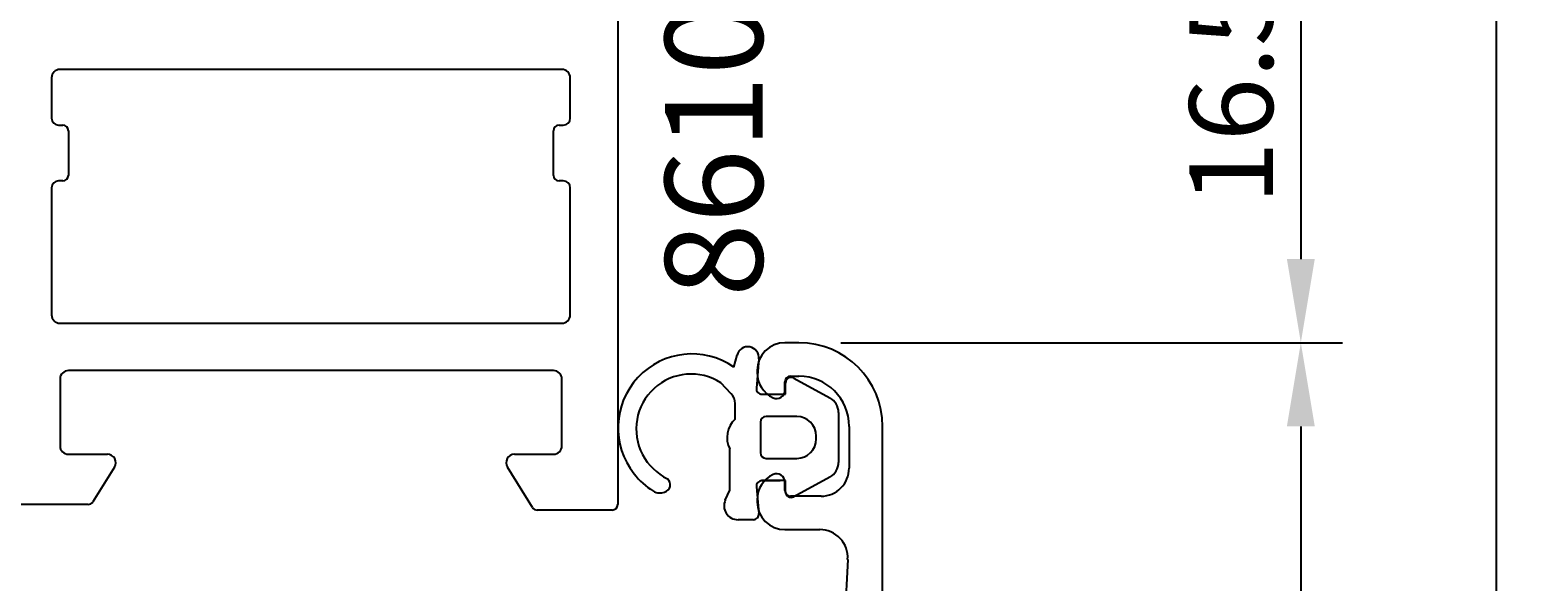
# Model space of a CAD drawing. Extents: x -46 to 119, y -114 to 19.
# Drawn here: x 65 to 119, y -39 to -19 of the extents above; entities that cross this region are included whole.
import ezdxf

# ---------------------------------------------------------------- set-up
doc = ezdxf.new("R2010")
doc.units = 0
doc.header["$LTSCALE"] = 4
doc.layers.get('0').update_dxf_attribs({"linetype": 'CONTINUOUS'})
doc.layers.get('DEFPOINTS').update_dxf_attribs({"linetype": 'CONTINUOUS'})
for name, color, linetype in [('SAPA_ARTIKELNR', 4, 'CONTINUOUS'), ('SAPA_FOGBAND', 2, 'CONTINUOUS'), ('SAPA_MATT', 1, 'CONTINUOUS'), ('SAPA_PROFIL', 7, 'CONTINUOUS')]:
    doc.layers.add(name, color=color, linetype=linetype)
doc.styles.add('ISO', font='txt')
doc.dimstyles.get("Standard").update_dxf_attribs({"dimtxt": 0.18, "dimasz": 0.18, "dimexe": 0.18, "dimexo": 0.0625, "dimgap": 0.09, "dimtad": 0, "dimtih": 1, "dimtoh": 1, "dimzin": 0, "dimcen": 0.09, "dimazin": 3, "dimtfac": 1, "dimtofl": 0, "dimtmove": 0, "dimatfit": 3})

# ---------------------------------------------------------------- blocks, each defined once
blk = doc.blocks.new('*U21')
at = {"layer": 'SAPA_MATT', "color": 2, "style": 'ISO'}
blk.add_text('16.5', height=3, rotation=90, dxfattribs=at).set_placement((109.5, -25.55))
blk = doc.blocks.new('*D11')
at = {"layer": 'DEFPOINTS', "color": 0}
for p in [(85.8, -14), (92.5, -30.5), (110.5, -30.5)]:
    blk.add_point(p, dxfattribs=at)
at = {"layer": 'SAPA_MATT'}
for p, q in [((87.3, -14), (112, -14)), ((110.5, -17), (110.5, -27.5)), ((94, -30.5), (112, -30.5))]:
    blk.add_line(p, q, dxfattribs=at)
for points in [[(110, -17), (111, -17), (110.5, -14)], [(110, -27.5), (111, -27.5), (110.5, -30.5)]]:
    blk.add_solid(points, dxfattribs=at)
blk.add_blockref('*U21', (0, 0))
blk = doc.blocks.new('*U22')
at = {"layer": 'SAPA_MATT', "color": 2, "style": 'ISO'}
blk.add_text('41', height=3, rotation=90, dxfattribs=at).set_placement((109.5, -52.95))
blk = doc.blocks.new('*D10')
at = {"layer": 'DEFPOINTS', "color": 0}
for p in [(92.5, -30.5), (86.003, -71.5), (110.5, -71.5)]:
    blk.add_point(p, dxfattribs=at)
at = {"layer": 'SAPA_MATT'}
for p, q in [((94, -30.5), (112, -30.5)), ((110.5, -33.5), (110.5, -68.5)), ((87.503, -71.5), (112, -71.5))]:
    blk.add_line(p, q, dxfattribs=at)
for points in [[(110, -33.5), (111, -33.5), (110.5, -30.5)], [(110, -68.5), (111, -68.5), (110.5, -71.5)]]:
    blk.add_solid(points, dxfattribs=at)
blk.add_blockref('*U22', (0, 0))
blk = doc.blocks.new('*U24')
at = {"layer": 'SAPA_MATT', "color": 2, "style": 'ISO'}
blk.add_text('79.5', height=3, rotation=90, dxfattribs=at).set_placement((116.5, -57.35))
blk = doc.blocks.new('*D8')
at = {"layer": 'DEFPOINTS', "color": 0}
for p in [(85.8, -14), (84.3, -93.5), (117.5, -93.5)]:
    blk.add_point(p, dxfattribs=at)
at = {"layer": 'SAPA_MATT'}
for p, q in [((87.3, -14), (119, -14)), ((117.5, -17), (117.5, -90.5)), ((85.8, -93.5), (119, -93.5))]:
    blk.add_line(p, q, dxfattribs=at)
for points in [[(117, -17), (118, -17), (117.5, -14)], [(117, -90.5), (118, -90.5), (117.5, -93.5)]]:
    blk.add_solid(points, dxfattribs=at)
blk.add_blockref('*U24', (0, 0))

msp = doc.modelspace()

# ---------------------------------------------------------------- linework, layer by layer
at = {"layer": 'SAPA_FOGBAND'}
for p, q in [((90.165, -31.372), (90.28, -30.941)), ((91.065, -31.08), (90.973, -32.127)), ((92.317, -31.769), (93.609, -32.474)), ((90.072, -32.33), (89.7, -31.938)), ((91.173, -32.345), (92.022, -32.345)), ((92.022, -32.345), (92.022, -31.945)), ((90.209, -33.235), (90.209, -32.674)), ((91.122, -33.345), (91.122, -34.445)), ((92.422, -33.145), (91.322, -33.145)), ((93.922, -33.001), (93.922, -34.789)), ((93.122, -33.945), (93.122, -33.845)), ((90.022, -35.78), (90.022, -34.307)), ((91.322, -34.645), (92.422, -34.645)), ((90.975, -35.663), (91.064, -36.626)), ((92.022, -35.445), (91.173, -35.445)), ((91.173, -35.445), (91.822, -35.445)), ((91.822, -35.445), (91.174, -35.445)), ((92.022, -35.845), (92.022, -35.445)), ((93.609, -35.316), (92.317, -36.02)), ((89.859, -36.139), (90.022, -35.78)), ((90.865, -36.845), (90.315, -36.845))]:
    msp.add_line(p, q, dxfattribs=at)
for centre, radius, start, end in [((90.666, -31.045), 0.4, 355, 165), ((88.661, -33.55), 2.647, 55.3821, 218.4563), ((88.634, -33.593), 1.969, 57.1971, 207.7558), ((92.222, -31.945), 0.2, 61.3745, 180), ((89.709, -32.674), 0.5, 0, 43.47), ((91.173, -32.145), 0.2, 175, 270), ((93.322, -33.001), 0.6, 0, 61.3745), ((90.822, -33.895), 0.9, 132.8865, 207.266), ((91.322, -33.345), 0.2, 90, 180), ((92.422, -33.845), 0.7, 0, 90), ((92.422, -33.945), 0.7, 270, 0), ((88.728, -33.517), 2.089, 208.3837, 243.0768), ((91.322, -34.445), 0.2, 180, 270), ((93.322, -34.789), 0.6, 298.6255, 360), ((88.601, -33.656), 2.533, 217.4189, 238.557), ((87.616, -35.593), 0.27, 284.2817, 51.9653), ((91.174, -35.645), 0.2, 90, 185.3231), ((87.517, -35.443), 0.444, 237.6642, 291.9265), ((90.315, -36.345), 0.5, 155.7098, 270), ((92.222, -35.845), 0.2, 180, 298.6255), ((90.865, -36.645), 0.2, 270, 5.3231)]:
    msp.add_arc(centre, radius, start, end, dxfattribs=at)
at = {"layer": 'SAPA_PROFIL'}
for p, q in [((86, -14.2), (86, -36.3)), ((65.7, -21), (65.7, -22.45)), ((84, -20.7), (66, -20.7)), ((84.3, -22.45), (84.3, -21)), ((65.95, -22.7), (66.1, -22.7)), ((83.9, -22.7), (84.05, -22.7)), ((66.3, -22.9), (66.3, -24.5)), ((83.7, -24.5), (83.7, -22.9)), ((66.1, -24.7), (65.95, -24.7)), ((84.05, -24.7), (83.9, -24.7)), ((65.7, -24.95), (65.7, -29.5)), ((84.3, -29.5), (84.3, -24.95)), ((84.3, -29.5), (84.3, -29.5)), ((66, -29.8), (84, -29.8)), ((92.5, -30.5), (92, -30.5)), ((66, -31.8), (66, -34.2)), ((83.7, -31.5), (66.3, -31.5)), ((84, -34.2), (84, -31.8)), ((91, -31.5), (91, -31.568)), ((92, -32.2), (92, -31.9)), ((92.2, -31.7), (92.5, -31.7)), ((94.3, -33.5), (94.3, -35)), ((95.5, -64.285), (95.5, -33.5)), ((66.3, -34.5), (67.7, -34.5)), ((82.3, -34.5), (83.7, -34.5)), ((67.955, -34.958), (67.183, -36.205)), ((82.941, -36.405), (82.045, -34.958)), ((92, -35.8), (92, -35.5)), ((91, -36.132), (91, -36.2)), ((93.3, -36), (92.2, -36)), ((67.012, -36.3), (63.998, -36.3)), ((85.8, -36.5), (83.111, -36.5)), ((92, -37.2), (93.25, -37.2)), ((94.248, -38.266), (93.525, -52.026))]:
    msp.add_line(p, q, dxfattribs=at)
for centre, radius, start, end in [((66, -21), 0.3, 90, 180), ((84, -21), 0.3, 360, 90), ((65.95, -22.45), 0.25, 180, 270), ((66.1, -22.9), 0.2, 360, 90), ((83.9, -22.9), 0.2, 90, 180), ((84.05, -22.45), 0.25, 270, 360), ((65.95, -24.95), 0.25, 90, 180), ((66.1, -24.5), 0.2, 270, 360), ((83.9, -24.5), 0.2, 180, 270), ((84.05, -24.95), 0.25, 360, 90), ((66, -29.5), 0.3, 180, 270), ((84, -29.5), 0.3, 270, 359.9978), ((92, -31.5), 1, 90, 180), ((92.5, -33.5), 3, 0, 90), ((66.3, -31.8), 0.3, 90, 180), ((83.7, -31.8), 0.3, 0, 90), ((92, -31.568), 1, 180, 244.6231), ((92.2, -31.9), 0.2, 90, 180), ((92.5, -33.5), 1.8, 0, 90), ((91.7, -32.2), 0.3, 244.6231, 360), ((66.3, -34.2), 0.3, 180, 270), ((67.7, -34.8), 0.3, 328.2284, 90), ((82.3, -34.8), 0.3, 90, 211.7716), ((83.7, -34.2), 0.3, 270, 0), ((93.3, -35), 1, 270, 0.0089), ((92, -36.132), 1, 115.3769, 180), ((91.7, -35.5), 0.3, 360, 115.3769), ((67.012, -36.1), 0.2, 270, 328.2284), ((92, -36.2), 1, 180, 270), ((92.2, -35.8), 0.2, 180, 270), ((83.111, -36.3), 0.2, 211.7716, 270), ((85.8, -36.3), 0.2, 270, 0), ((93.25, -38.2), 1, 356.2329, 90)]:
    msp.add_arc(centre, radius, start, end, dxfattribs=at)

# ---------------------------------------------------------------- texts
at = {"layer": 'SAPA_ARTIKELNR', "style": 'ISO'}
msp.add_text('86108', height=3.5, rotation=90, dxfattribs=at).set_placement((91.199, -28.864, 0))

# ---------------------------------------------------------------- dimensions: what is measured, and where the dimension line sits
at = {"layer": 'SAPA_MATT'}
for base, p1, p2, picture, middle in [((117.5, -93.5), (85.8, -14), (84.3, -93.5), '*D8', (115, -53.75)), ((110.5, -30.5), (85.8, -14), (92.5, -30.5), '*D11', (108, -22.25)), ((110.5, -71.5), (92.5, -30.5), (86.003, -71.5), '*D10', (108, -51))]:
    dim = msp.add_linear_dim(base=base, p1=p1, p2=p2, angle=270, dimstyle='Standard', override={"dimscale": 1}, dxfattribs=at)
    dim.commit()
    dim.dimension.update_dxf_attribs({"geometry": picture, "text_midpoint": middle})

doc.saveas('drawing.dxf')
